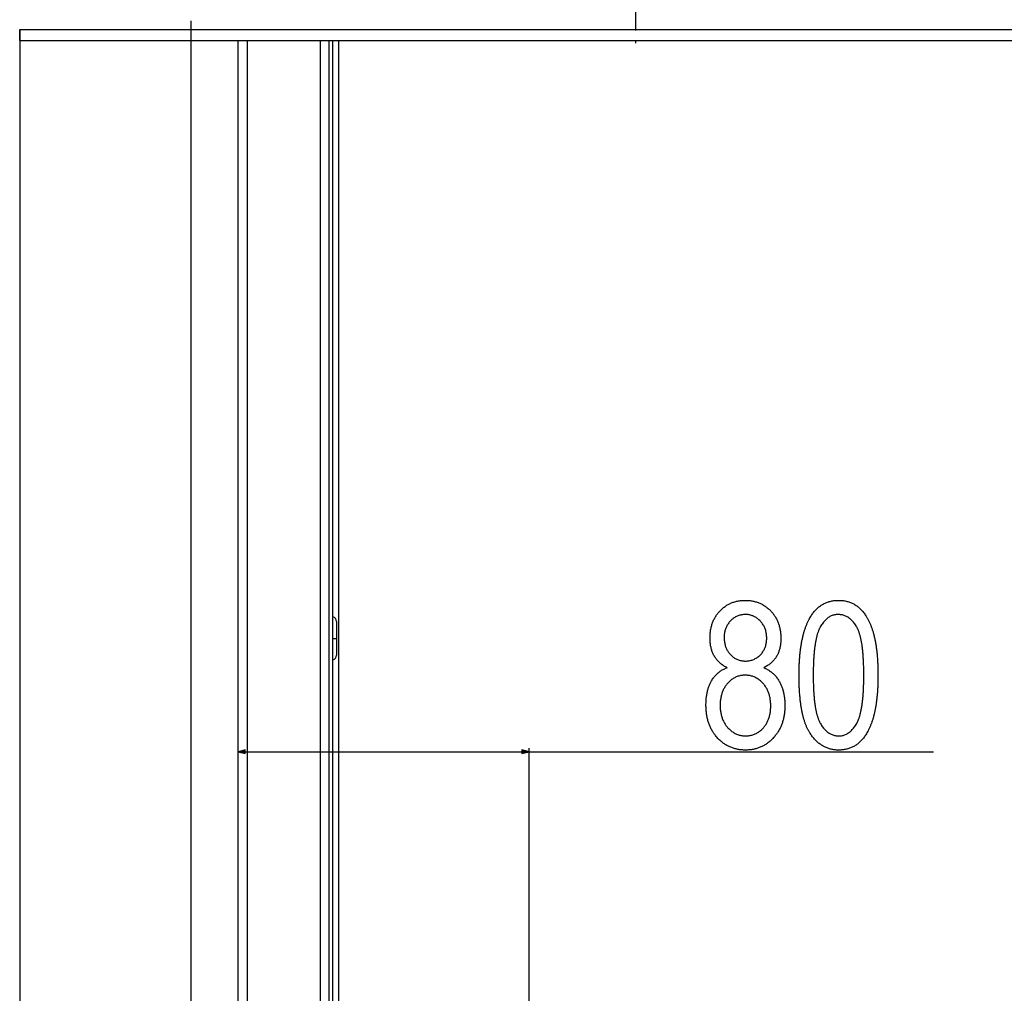
# Model space of a CAD drawing. Extents: x -1993 to 2814, y -3686 to -419.
# Drawn here: x -1628 to -1358, y -2451 to -2184 of the extents above; entities that cross this region are included whole.
import ezdxf

# ---------------------------------------------------------------- set-up
doc = ezdxf.new("R2010")
doc.units = 0
doc.header["$MEASUREMENT"] = 0
doc.linetypes.add('DASHDOT', pattern=[18.5, 12, -3, 0.5, -3])
doc.layers.get('0').update_dxf_attribs({"linetype": 'CONTINUOUS'})

msp = doc.modelspace()

# ---------------------------------------------------------------- linework, layer by layer
at = {"color": 7, "linetype": 'DASHDOT'}
for p, q in [((-1459.099731, -2082.049805), (-1459.099731, -2191.102295)), ((-1542.248047, -2353.416016), (-1541.067993, -2353.416016))]:
    msp.add_line(p, q, dxfattribs=at)
at = {"color": 7}
for p, q in [((-1581.149658, -2183.840332), (-1581.149658, -3398.953125)), ((-1628.149658, -2189.281494), (-1628.149658, -2186.281494)), ((-1628.149658, -2186.281494), (-408.14975, -2186.281494)), ((-1628.149658, -2186.281494), (-1628.149658, -2189.281494)), ((-1628.149658, -2189.281494), (-1628.149658, -3578.565918)), ((-1628.149658, -2189.281494), (-1581.149658, -2189.281494)), ((-1628.149658, -2189.281494), (-408.14975, -2189.281494)), ((-1568.149658, -2652.326172), (-1568.149658, -2189.28125)), ((-1565.649658, -2652.326172), (-1565.649658, -2189.28125)), ((-1545.649658, -2189.28125), (-1545.649658, -2653.826172)), ((-1543.149658, -2653.946045), (-1543.149658, -2189.28125)), ((-1542.149658, -2653.946045), (-1542.149658, -2189.28125)), ((-1540.649658, -2189.28125), (-1540.649658, -2653.946045)), ((-1581.149658, -2196.281494), (-1581.149658, -2199.281494)), ((-1541.166382, -2348.816162), (-1541.166382, -2357.452148)), ((-1541.166382, -2357.452148), (-1541.166382, -2358.016113)), ((-1566.217896, -2384.019043), (-1568.149658, -2384.536621)), ((-1566.217896, -2385.054443), (-1566.217896, -2384.019043)), ((-1488.316406, -2384.536621), (-1490.248291, -2384.019043)), ((-1490.248291, -2384.019043), (-1490.248291, -2385.054443)), ((-1488.316406, -2576.145996), (-1488.316406, -2383.536621)), ((-1568.149658, -2384.536621), (-1566.217896, -2385.054443)), ((-1566.217896, -2384.536621), (-1490.248291, -2384.536621)), ((-1490.248291, -2385.054443), (-1488.316406, -2384.536621)), ((-1488.316406, -2384.536621), (-1377.292358, -2384.536621))]:
    msp.add_line(p, q, dxfattribs=at)
for points in [[(-1433.89624, -2361.470703), (-1434.138916, -2361.353027), (-1434.375244, -2361.22998), (-1434.605225, -2361.101807), (-1434.828857, -2360.968506), (-1435.046265, -2360.829834), (-1435.257202, -2360.686035), (-1435.461914, -2360.537109), (-1435.660278, -2360.382813), (-1435.852295, -2360.223145), (-1436.038086, -2360.058594), (-1436.217407, -2359.888672), (-1436.390503, -2359.713379), (-1436.557251, -2359.533203), (-1436.717651, -2359.347656), (-1436.871704, -2359.156738), (-1437.019531, -2358.960693), (-1437.161011, -2358.759521), (-1437.296143, -2358.552979), (-1437.424927, -2358.341309), (-1437.535889, -2358.145264), (-1437.641479, -2357.94458), (-1437.741577, -2357.739502), (-1437.836304, -2357.529785), (-1437.925659, -2357.315674), (-1438.009521, -2357.097168), (-1438.088013, -2356.874023), (-1438.161133, -2356.64624), (-1438.22876, -2356.414063), (-1438.291016, -2356.177246), (-1438.3479, -2355.936279), (-1438.399292, -2355.69043), (-1438.445313, -2355.440186), (-1438.48584, -2355.185547), (-1438.521118, -2354.92627), (-1438.550781, -2354.662598), (-1438.575195, -2354.394287), (-1438.594116, -2354.121582), (-1438.607666, -2353.844238), (-1438.615845, -2353.5625), (-1438.61853, -2353.276367), (-1438.615845, -2352.993164), (-1438.607788, -2352.713135), (-1438.594238, -2352.436523), (-1438.575439, -2352.16333), (-1438.55127, -2351.893311), (-1438.521606, -2351.626709), (-1438.486572, -2351.363281), (-1438.446289, -2351.103271), (-1438.400513, -2350.846436), (-1438.349365, -2350.592773), (-1438.292847, -2350.342773), (-1438.230957, -2350.095703), (-1438.163574, -2349.852051), (-1438.090942, -2349.611816), (-1438.012939, -2349.374756), (-1437.929443, -2349.141113), (-1437.840698, -2348.910645), (-1437.74646, -2348.683594), (-1437.646851, -2348.459717), (-1437.54187, -2348.239258), (-1437.431519, -2348.021973), (-1437.315796, -2347.808105), (-1437.194702, -2347.597412), (-1437.068237, -2347.390137), (-1436.936279, -2347.186035), (-1436.799072, -2346.985352), (-1436.656372, -2346.787842), (-1436.508301, -2346.59375), (-1436.35498, -2346.402832), (-1436.196167, -2346.215332), (-1436.031982, -2346.031006), (-1435.862427, -2345.850098), (-1435.677124, -2345.662109), (-1435.488647, -2345.480225), (-1435.297119, -2345.304932), (-1435.102417, -2345.135986), (-1434.904541, -2344.973389), (-1434.703613, -2344.817383), (-1434.49939, -2344.66748), (-1434.292236, -2344.523926), (-1434.081787, -2344.386963), (-1433.868286, -2344.256348), (-1433.651611, -2344.131836), (-1433.431885, -2344.013916), (-1433.208984, -2343.902344), (-1432.98291, -2343.797119), (-1432.753662, -2343.698242), (-1432.521362, -2343.605957), (-1432.285889, -2343.519775), (-1432.047363, -2343.440186), (-1431.805542, -2343.366943), (-1431.560669, -2343.299805), (-1431.312744, -2343.239258), (-1431.061646, -2343.185059), (-1430.807373, -2343.137207), (-1430.549927, -2343.095947), (-1430.289429, -2343.060791), (-1430.025757, -2343.032227), (-1429.758911, -2343.009766), (-1429.489014, -2342.993896), (-1429.21582, -2342.984375), (-1428.939697, -2342.981201), (-1428.670044, -2342.984131), (-1428.403442, -2342.993164), (-1428.139771, -2343.008545), (-1427.879028, -2343.029785), (-1427.621338, -2343.057129), (-1427.366455, -2343.090576), (-1427.114624, -2343.130127), (-1426.865723, -2343.175781), (-1426.619751, -2343.227295), (-1426.376831, -2343.285156), (-1426.136719, -2343.348877), (-1425.899658, -2343.418945), (-1425.665527, -2343.494873), (-1425.434326, -2343.576904), (-1425.206177, -2343.665039), (-1424.980835, -2343.759277), (-1424.758545, -2343.859619), (-1424.539185, -2343.966064), (-1424.322754, -2344.078369), (-1424.109253, -2344.197021), (-1423.898804, -2344.321533), (-1423.691162, -2344.452393), (-1423.486572, -2344.589111), (-1423.284912, -2344.731934), (-1423.086304, -2344.880859), (-1422.890503, -2345.035889), (-1422.697754, -2345.197021), (-1422.507935, -2345.364258), (-1422.321045, -2345.537354), (-1422.137085, -2345.716797), (-1421.956177, -2345.9021), (-1421.790039, -2346.080811), (-1421.62915, -2346.262451), (-1421.473267, -2346.447266), (-1421.322632, -2346.635254), (-1421.177002, -2346.826172), (-1421.036499, -2347.020508), (-1420.901001, -2347.217773), (-1420.770752, -2347.418213), (-1420.645508, -2347.621582), (-1420.525513, -2347.828369), (-1420.410522, -2348.038086), (-1420.300659, -2348.250977), (-1420.195923, -2348.466797), (-1420.096313, -2348.686035), (-1420.001831, -2348.908203), (-1419.912354, -2349.133545), (-1419.828003, -2349.362061), (-1419.748901, -2349.59375), (-1419.674805, -2349.828369), (-1419.605835, -2350.066162), (-1419.54187, -2350.307129), (-1419.483154, -2350.551025), (-1419.429565, -2350.79834), (-1419.380981, -2351.048584), (-1419.337524, -2351.302002), (-1419.299194, -2351.55835), (-1419.265991, -2351.818115), (-1419.237915, -2352.080811), (-1419.214966, -2352.34668), (-1419.197021, -2352.615723), (-1419.184204, -2352.887695), (-1419.176636, -2353.162842), (-1419.174072, -2353.441162), (-1419.176636, -2353.715332), (-1419.18457, -2353.985352), (-1419.197632, -2354.251465), (-1419.216064, -2354.513184), (-1419.239746, -2354.77124), (-1419.268677, -2355.024902), (-1419.302856, -2355.274658), (-1419.342163, -2355.520508), (-1419.386841, -2355.762207), (-1419.436768, -2355.999756), (-1419.492065, -2356.233398), (-1419.55249, -2356.462891), (-1419.618164, -2356.688232), (-1419.689087, -2356.909668), (-1419.765259, -2357.126953), (-1419.846802, -2357.340088), (-1419.933472, -2357.549316), (-1420.025513, -2357.754639), (-1420.122681, -2357.955566), (-1420.22522, -2358.152832), (-1420.332886, -2358.345703), (-1420.45813, -2358.554443), (-1420.589966, -2358.758057), (-1420.728394, -2358.956787), (-1420.873413, -2359.150879), (-1421.024902, -2359.339844), (-1421.182983, -2359.523926), (-1421.347656, -2359.703125), (-1421.518799, -2359.877441), (-1421.696655, -2360.046875), (-1421.880981, -2360.211182), (-1422.071899, -2360.37085), (-1422.269287, -2360.525391), (-1422.473389, -2360.675293), (-1422.68396, -2360.820068), (-1422.901123, -2360.959961), (-1423.124878, -2361.094971), (-1423.355225, -2361.225098), (-1423.592041, -2361.350342), (-1423.835449, -2361.470703), (-1423.595581, -2361.576904), (-1423.360718, -2361.688477), (-1423.130615, -2361.805664), (-1422.905396, -2361.928467), (-1422.685059, -2362.056641), (-1422.469727, -2362.19043), (-1422.259155, -2362.32959), (-1422.053589, -2362.474365), (-1421.852783, -2362.624756), (-1421.656982, -2362.780518), (-1421.466064, -2362.941895), (-1421.280029, -2363.108643), (-1421.098755, -2363.281006), (-1420.922485, -2363.45874), (-1420.751099, -2363.64209), (-1420.584595, -2363.831055), (-1420.422974, -2364.025391), (-1420.266235, -2364.225342), (-1420.11438, -2364.430664), (-1419.967529, -2364.641602), (-1419.825439, -2364.858154), (-1419.688232, -2365.080078), (-1419.55603, -2365.307617), (-1419.44751, -2365.505371), (-1419.343018, -2365.706787), (-1419.242676, -2365.911621), (-1419.146362, -2366.119873), (-1419.054199, -2366.331543), (-1418.966187, -2366.546875), (-1418.882202, -2366.765625), (-1418.802368, -2366.987793), (-1418.726563, -2367.213379), (-1418.654907, -2367.442627), (-1418.58728, -2367.675293), (-1418.523804, -2367.911377), (-1418.464355, -2368.150879), (-1418.409058, -2368.394043), (-1418.35791, -2368.640381), (-1418.310791, -2368.890381), (-1418.267822, -2369.144043), (-1418.228882, -2369.400879), (-1418.194092, -2369.661377), (-1418.16333, -2369.925293), (-1418.136719, -2370.192627), (-1418.114136, -2370.463623), (-1418.095703, -2370.737793), (-1418.081421, -2371.015625), (-1418.071167, -2371.297119), (-1418.065063, -2371.581787), (-1418.062988, -2371.870117), (-1418.065063, -2372.15332), (-1418.071533, -2372.433838), (-1418.082275, -2372.711426), (-1418.09729, -2372.986328), (-1418.116699, -2373.258545), (-1418.140381, -2373.527832), (-1418.168213, -2373.794678), (-1418.200439, -2374.05835), (-1418.237061, -2374.31958), (-1418.277832, -2374.577881), (-1418.322998, -2374.833252), (-1418.372437, -2375.086182), (-1418.426147, -2375.336182), (-1418.484131, -2375.583252), (-1418.546509, -2375.827637), (-1418.613159, -2376.069336), (-1418.684082, -2376.30835), (-1418.759277, -2376.544434), (-1418.838745, -2376.777832), (-1418.922607, -2377.008301), (-1419.010742, -2377.236328), (-1419.103149, -2377.461182), (-1419.199829, -2377.683594), (-1419.300781, -2377.903076), (-1419.406128, -2378.119873), (-1419.515747, -2378.33374), (-1419.629639, -2378.544922), (-1419.747803, -2378.753418), (-1419.870361, -2378.958984), (-1419.99707, -2379.161865), (-1420.128174, -2379.362061), (-1420.263672, -2379.559326), (-1420.40332, -2379.753906), (-1420.547241, -2379.945801), (-1420.695557, -2380.134766), (-1420.848145, -2380.321045), (-1421.005005, -2380.504395), (-1421.16626, -2380.685059), (-1421.350098, -2380.882568), (-1421.536499, -2381.074219), (-1421.725586, -2381.259766), (-1421.917114, -2381.439697), (-1422.111328, -2381.613525), (-1422.308105, -2381.781494), (-1422.507568, -2381.943604), (-1422.709473, -2382.099854), (-1422.914063, -2382.250244), (-1423.121216, -2382.394531), (-1423.331055, -2382.533203), (-1423.543335, -2382.665771), (-1423.758301, -2382.79248), (-1423.97583, -2382.91333), (-1424.195923, -2383.02832), (-1424.418579, -2383.137207), (-1424.643921, -2383.240479), (-1424.871826, -2383.337646), (-1425.102295, -2383.429199), (-1425.335327, -2383.514648), (-1425.570923, -2383.594238), (-1425.809204, -2383.667969), (-1426.050049, -2383.735596), (-1426.293457, -2383.797607), (-1426.539429, -2383.853516), (-1426.788086, -2383.903564), (-1427.039307, -2383.947754), (-1427.293091, -2383.986084), (-1427.549438, -2384.018555), (-1427.808472, -2384.045166), (-1428.069946, -2384.065674), (-1428.334106, -2384.080566), (-1428.60083, -2384.089355), (-1428.870239, -2384.092285), (-1429.142578, -2384.089355), (-1429.412231, -2384.080566), (-1429.679199, -2384.065674), (-1429.943481, -2384.045166), (-1430.2052, -2384.018555), (-1430.464111, -2383.986084), (-1430.720337, -2383.947754), (-1430.973999, -2383.903564), (-1431.224854, -2383.853516), (-1431.473145, -2383.797607), (-1431.718628, -2383.735596), (-1431.961548, -2383.667969), (-1432.20166, -2383.594238), (-1432.439209, -2383.514648), (-1432.674072, -2383.429199), (-1432.906128, -2383.337646), (-1433.13562, -2383.240479), (-1433.362427, -2383.137207), (-1433.586548, -2383.02832), (-1433.807861, -2382.91333), (-1434.026611, -2382.79248), (-1434.242676, -2382.665771), (-1434.456055, -2382.533203), (-1434.666748, -2382.394531), (-1434.874756, -2382.250244), (-1435.0802, -2382.099854), (-1435.282837, -2381.943604), (-1435.482788, -2381.781494), (-1435.680054, -2381.613525), (-1435.874634, -2381.439697), (-1436.06665, -2381.259766), (-1436.255859, -2381.074219), (-1436.442383, -2380.882568), (-1436.626343, -2380.685059), (-1436.787476, -2380.504395), (-1436.944336, -2380.320557), (-1437.096924, -2380.133789), (-1437.245239, -2379.944092), (-1437.389282, -2379.751465), (-1437.528931, -2379.555908), (-1437.664307, -2379.357422), (-1437.79541, -2379.155762), (-1437.922241, -2378.951172), (-1438.044678, -2378.743652), (-1438.162964, -2378.533203), (-1438.276855, -2378.319824), (-1438.386353, -2378.103516), (-1438.491699, -2377.884277), (-1438.592773, -2377.661865), (-1438.689453, -2377.436523), (-1438.78186, -2377.208496), (-1438.869995, -2376.977295), (-1438.953735, -2376.743164), (-1439.033325, -2376.505859), (-1439.108521, -2376.265869), (-1439.179443, -2376.022949), (-1439.246094, -2375.776855), (-1439.30835, -2375.527832), (-1439.366333, -2375.275879), (-1439.420166, -2375.020996), (-1439.469604, -2374.763184), (-1439.514648, -2374.502441), (-1439.555542, -2374.238525), (-1439.592041, -2373.971924), (-1439.624268, -2373.702148), (-1439.652222, -2373.429443), (-1439.675903, -2373.153809), (-1439.69519, -2372.875244), (-1439.710205, -2372.59375), (-1439.720947, -2372.309082), (-1439.727417, -2372.021729), (-1439.729614, -2371.731201), (-1439.727661, -2371.443359), (-1439.72168, -2371.15918), (-1439.711792, -2370.878906), (-1439.697998, -2370.601807), (-1439.680176, -2370.328613), (-1439.658447, -2370.059082), (-1439.63269, -2369.792969), (-1439.603149, -2369.530518), (-1439.569458, -2369.271729), (-1439.531982, -2369.016602), (-1439.490479, -2368.765137), (-1439.444946, -2368.51709), (-1439.39563, -2368.272949), (-1439.342163, -2368.032227), (-1439.284912, -2367.795166), (-1439.223633, -2367.561523), (-1439.158447, -2367.331787), (-1439.089233, -2367.105713), (-1439.016113, -2366.883057), (-1438.939087, -2366.664063), (-1438.858032, -2366.44873), (-1438.773071, -2366.237061), (-1438.684082, -2366.029053), (-1438.591187, -2365.824463), (-1438.494385, -2365.623535), (-1438.393555, -2365.42627), (-1438.288818, -2365.23291), (-1438.180176, -2365.042725), (-1438.043213, -2364.816895), (-1437.901733, -2364.597412), (-1437.755737, -2364.384277), (-1437.605347, -2364.177734), (-1437.450439, -2363.977539), (-1437.291016, -2363.783691), (-1437.127197, -2363.596436), (-1436.958862, -2363.415283), (-1436.786011, -2363.240723), (-1436.608765, -2363.072754), (-1436.427002, -2362.910889), (-1436.240723, -2362.755615), (-1436.050049, -2362.606689), (-1435.854736, -2362.464355), (-1435.655151, -2362.328125), (-1435.450928, -2362.198486), (-1435.24231, -2362.075439), (-1435.029175, -2361.958496), (-1434.811523, -2361.848145), (-1434.589478, -2361.744141), (-1434.362915, -2361.646484), (-1434.131836, -2361.55542)], [(-1414.174072, -2363.554199), (-1414.17334, -2363.233398), (-1414.171265, -2362.915283), (-1414.167847, -2362.599609), (-1414.162964, -2362.286377), (-1414.156738, -2361.97583), (-1414.149048, -2361.66748), (-1414.140015, -2361.361816), (-1414.129639, -2361.058594), (-1414.11792, -2360.757813), (-1414.104736, -2360.459473), (-1414.09021, -2360.163574), (-1414.074219, -2359.870117), (-1414.056885, -2359.579346), (-1414.038208, -2359.291016), (-1414.018066, -2359.005127), (-1413.996582, -2358.72168), (-1413.973633, -2358.440674), (-1413.949463, -2358.162109), (-1413.923706, -2357.88623), (-1413.896729, -2357.612793), (-1413.868286, -2357.341797), (-1413.838501, -2357.073242), (-1413.807251, -2356.807129), (-1413.774658, -2356.543457), (-1413.740723, -2356.282471), (-1413.705322, -2356.023682), (-1413.668579, -2355.767578), (-1413.630493, -2355.513916), (-1413.590942, -2355.262695), (-1413.550049, -2355.01416), (-1413.507813, -2354.767822), (-1413.464111, -2354.52417), (-1413.419067, -2354.282715), (-1413.372559, -2354.043945), (-1413.324707, -2353.807617), (-1413.275513, -2353.573975), (-1413.224854, -2353.342529), (-1413.172974, -2353.11377), (-1413.119507, -2352.887207), (-1413.064819, -2352.66333), (-1413.008545, -2352.441895), (-1412.95105, -2352.223145), (-1412.89209, -2352.006592), (-1412.831787, -2351.79248), (-1412.770142, -2351.581055), (-1412.707031, -2351.37207), (-1412.642578, -2351.165527), (-1412.57666, -2350.961426), (-1412.509399, -2350.76001), (-1412.440796, -2350.560791), (-1412.370728, -2350.364258), (-1412.299316, -2350.169922), (-1412.226563, -2349.978516), (-1412.152344, -2349.789307), (-1412.076782, -2349.602539), (-1411.999878, -2349.418213), (-1411.921509, -2349.236572), (-1411.841797, -2349.057373), (-1411.76062, -2348.880371), (-1411.678101, -2348.706299), (-1411.594238, -2348.534424), (-1411.509033, -2348.36499), (-1411.422363, -2348.198242), (-1411.279541, -2347.934082), (-1411.133301, -2347.676758), (-1410.983521, -2347.426514), (-1410.830444, -2347.182861), (-1410.67395, -2346.946289), (-1410.514038, -2346.716309), (-1410.350586, -2346.493408), (-1410.183838, -2346.277344), (-1410.01355, -2346.068115), (-1409.839966, -2345.865723), (-1409.662842, -2345.670166), (-1409.482422, -2345.481689), (-1409.298462, -2345.299805), (-1409.111084, -2345.125), (-1408.92041, -2344.956787), (-1408.726196, -2344.795654), (-1408.528564, -2344.641357), (-1408.327515, -2344.493652), (-1408.123047, -2344.353027), (-1407.915161, -2344.219238), (-1407.703857, -2344.092529), (-1407.489136, -2343.972412), (-1407.270996, -2343.859131), (-1407.049316, -2343.75293), (-1406.824341, -2343.65332), (-1406.595947, -2343.560791), (-1406.364014, -2343.475098), (-1406.128784, -2343.39624), (-1405.890015, -2343.324219), (-1405.647949, -2343.259033), (-1405.402344, -2343.200684), (-1405.153442, -2343.14917), (-1404.901001, -2343.104492), (-1404.645142, -2343.066895), (-1404.385864, -2343.036133), (-1404.123291, -2343.011963), (-1403.857178, -2342.994873), (-1403.587646, -2342.984619), (-1403.314697, -2342.981201), (-1403.044556, -2342.984619), (-1402.777588, -2342.994873), (-1402.514038, -2343.012207), (-1402.253784, -2343.036377), (-1401.996826, -2343.067383), (-1401.743164, -2343.105469), (-1401.492798, -2343.150146), (-1401.245728, -2343.201904), (-1401.001953, -2343.260742), (-1400.761597, -2343.326172), (-1400.524414, -2343.398682), (-1400.290527, -2343.478027), (-1400.059937, -2343.564453), (-1399.832764, -2343.657471), (-1399.608765, -2343.757568), (-1399.388184, -2343.864502), (-1399.170776, -2343.978516), (-1398.956787, -2344.099121), (-1398.746094, -2344.227051), (-1398.538574, -2344.361572), (-1398.334473, -2344.50293), (-1398.133667, -2344.651367), (-1397.936157, -2344.806641), (-1397.741943, -2344.968994), (-1397.551025, -2345.137939), (-1397.363403, -2345.313965), (-1397.179077, -2345.496826), (-1396.998047, -2345.686768), (-1396.820313, -2345.883301), (-1396.645874, -2346.086914), (-1396.474854, -2346.297607), (-1396.307007, -2346.514893), (-1396.142456, -2346.739258), (-1395.981323, -2346.970459), (-1395.823364, -2347.208496), (-1395.725098, -2347.362549), (-1395.628418, -2347.519287), (-1395.533081, -2347.678711), (-1395.439331, -2347.84082), (-1395.346924, -2348.005859), (-1395.256104, -2348.17334), (-1395.166748, -2348.34375), (-1395.078735, -2348.516846), (-1394.99231, -2348.692627), (-1394.907471, -2348.871094), (-1394.823975, -2349.05249), (-1394.741943, -2349.236328), (-1394.661377, -2349.423096), (-1394.582397, -2349.612549), (-1394.504883, -2349.804688), (-1394.428711, -2349.999512), (-1394.354126, -2350.197266), (-1394.281006, -2350.397461), (-1394.209351, -2350.600586), (-1394.13916, -2350.806396), (-1394.070435, -2351.014893), (-1394.003296, -2351.226074), (-1393.9375, -2351.440186), (-1393.873291, -2351.656738), (-1393.810425, -2351.876221), (-1393.749146, -2352.098389), (-1393.689331, -2352.323242), (-1393.630981, -2352.550781), (-1393.574097, -2352.78125), (-1393.518677, -2353.01416), (-1393.464722, -2353.25), (-1393.412354, -2353.488525), (-1393.361328, -2353.729736), (-1393.31189, -2353.973633), (-1393.263794, -2354.220459), (-1393.217285, -2354.469727), (-1393.172241, -2354.721924), (-1393.128662, -2354.976807), (-1393.086548, -2355.234375), (-1393.045898, -2355.494629), (-1393.006714, -2355.757813), (-1392.969116, -2356.023438), (-1392.932861, -2356.291992), (-1392.898193, -2356.563232), (-1392.86499, -2356.837158), (-1392.83313, -2357.114014), (-1392.802856, -2357.393311), (-1392.774048, -2357.675537), (-1392.746704, -2357.960449), (-1392.720947, -2358.248047), (-1392.696533, -2358.53833), (-1392.673584, -2358.831299), (-1392.652222, -2359.126953), (-1392.632202, -2359.425537), (-1392.61377, -2359.726807), (-1392.596802, -2360.030762), (-1392.581299, -2360.337402), (-1392.567261, -2360.646729), (-1392.554688, -2360.958984), (-1392.543579, -2361.273682), (-1392.534058, -2361.591309), (-1392.525879, -2361.911621), (-1392.519287, -2362.234619), (-1392.514038, -2362.560547), (-1392.510376, -2362.888916), (-1392.508179, -2363.220215), (-1392.507446, -2363.554199), (-1392.508057, -2363.872803), (-1392.510132, -2364.188965), (-1392.513672, -2364.50293), (-1392.518433, -2364.814209), (-1392.524658, -2365.123291), (-1392.532227, -2365.429688), (-1392.541138, -2365.733887), (-1392.551514, -2366.0354), (-1392.563232, -2366.334473), (-1392.576294, -2366.631348), (-1392.59082, -2366.925537), (-1392.606567, -2367.217529), (-1392.623901, -2367.506836), (-1392.642456, -2367.793945), (-1392.662476, -2368.078369), (-1392.683838, -2368.360352), (-1392.706543, -2368.640137), (-1392.730591, -2368.917236), (-1392.756104, -2369.191895), (-1392.782959, -2369.464355), (-1392.811279, -2369.734131), (-1392.84082, -2370.001465), (-1392.871826, -2370.266602), (-1392.904297, -2370.529053), (-1392.937988, -2370.789063), (-1392.973145, -2371.046875), (-1393.009644, -2371.302002), (-1393.047485, -2371.554688), (-1393.086792, -2371.805176), (-1393.127441, -2372.052979), (-1393.169434, -2372.29834), (-1393.212891, -2372.541504), (-1393.25769, -2372.781982), (-1393.303833, -2373.02002), (-1393.351318, -2373.255615), (-1393.400269, -2373.48877), (-1393.450562, -2373.719727), (-1393.502197, -2373.947998), (-1393.555298, -2374.173828), (-1393.609741, -2374.397217), (-1393.665527, -2374.618408), (-1393.722656, -2374.836914), (-1393.78125, -2375.052979), (-1393.841187, -2375.266602), (-1393.902466, -2375.477783), (-1393.96521, -2375.686768), (-1394.029297, -2375.893066), (-1394.094727, -2376.096924), (-1394.161499, -2376.29834), (-1394.229736, -2376.497314), (-1394.299316, -2376.693848), (-1394.370239, -2376.888184), (-1394.442627, -2377.079834), (-1394.516357, -2377.269043), (-1394.591431, -2377.455811), (-1394.667969, -2377.640137), (-1394.745728, -2377.822021), (-1394.824951, -2378.001465), (-1394.90564, -2378.178467), (-1394.987549, -2378.353027), (-1395.070923, -2378.525391), (-1395.15564, -2378.695068), (-1395.241821, -2378.862305), (-1395.383789, -2379.126953), (-1395.529175, -2379.384766), (-1395.678223, -2379.635986), (-1395.830688, -2379.880127), (-1395.986572, -2380.117188), (-1396.145996, -2380.347656), (-1396.30896, -2380.571289), (-1396.475342, -2380.787842), (-1396.645264, -2380.997559), (-1396.818726, -2381.200439), (-1396.995605, -2381.396484), (-1397.175903, -2381.585449), (-1397.359863, -2381.767822), (-1397.547241, -2381.943115), (-1397.738037, -2382.111572), (-1397.932495, -2382.273193), (-1398.130249, -2382.427979), (-1398.331665, -2382.575928), (-1398.536499, -2382.716797), (-1398.744873, -2382.851074), (-1398.956665, -2382.978271), (-1399.171997, -2383.098633), (-1399.390747, -2383.211914), (-1399.613037, -2383.318604), (-1399.838867, -2383.418213), (-1400.068237, -2383.51123), (-1400.300903, -2383.597168), (-1400.537231, -2383.67627), (-1400.776978, -2383.748535), (-1401.020264, -2383.813721), (-1401.266968, -2383.87207), (-1401.517212, -2383.923828), (-1401.770996, -2383.968506), (-1402.028198, -2384.006348), (-1402.28894, -2384.037109), (-1402.553223, -2384.061279), (-1402.820923, -2384.078613), (-1403.092041, -2384.088867), (-1403.366821, -2384.092285), (-1403.622681, -2384.088867), (-1403.875977, -2384.078857), (-1404.126831, -2384.062012), (-1404.375122, -2384.03833), (-1404.62085, -2384.008057), (-1404.864014, -2383.970947), (-1405.104736, -2383.927246), (-1405.342896, -2383.876465), (-1405.578491, -2383.819336), (-1405.811646, -2383.755371), (-1406.042114, -2383.68457), (-1406.270142, -2383.606934), (-1406.495728, -2383.522705), (-1406.718628, -2383.431641), (-1406.939087, -2383.333984), (-1407.156982, -2383.229492), (-1407.372437, -2383.118164), (-1407.585327, -2383.000244), (-1407.795654, -2382.875732), (-1408.003418, -2382.744141), (-1408.208618, -2382.605957), (-1408.411377, -2382.461182), (-1408.611572, -2382.30957), (-1408.809326, -2382.151123), (-1409.004395, -2381.98584), (-1409.197021, -2381.813965), (-1409.387207, -2381.635498), (-1409.574707, -2381.450195), (-1409.759766, -2381.258057), (-1409.942261, -2381.059082), (-1410.122192, -2380.853516), (-1410.299683, -2380.641113), (-1410.474609, -2380.422119), (-1410.646973, -2380.196289), (-1410.816772, -2379.963867), (-1410.984131, -2379.724609), (-1411.148926, -2379.478516), (-1411.241211, -2379.334961), (-1411.332153, -2379.188232), (-1411.421753, -2379.03833), (-1411.509766, -2378.885254), (-1411.596436, -2378.729004), (-1411.681641, -2378.569824), (-1411.765381, -2378.407227), (-1411.847778, -2378.241455), (-1411.928589, -2378.07251), (-1412.008057, -2377.900391), (-1412.086182, -2377.725098), (-1412.16272, -2377.546875), (-1412.237915, -2377.365234), (-1412.311646, -2377.18042), (-1412.384033, -2376.992432), (-1412.454956, -2376.80127), (-1412.524292, -2376.607178), (-1412.592407, -2376.409668), (-1412.658936, -2376.208984), (-1412.724121, -2376.005371), (-1412.787842, -2375.79834), (-1412.850098, -2375.588135), (-1412.911011, -2375.375), (-1412.970459, -2375.158447), (-1413.028442, -2374.938965), (-1413.084961, -2374.716064), (-1413.140137, -2374.48999), (-1413.193848, -2374.260986), (-1413.246094, -2374.028564), (-1413.296875, -2373.793213), (-1413.346313, -2373.554443), (-1413.394287, -2373.312744), (-1413.440796, -2373.067627), (-1413.485962, -2372.81958), (-1413.529663, -2372.568115), (-1413.571899, -2372.313721), (-1413.612671, -2372.055908), (-1413.6521, -2371.795166), (-1413.690063, -2371.53125), (-1413.726563, -2371.263916), (-1413.761597, -2370.993652), (-1413.795288, -2370.720215), (-1413.827515, -2370.443359), (-1413.858276, -2370.163574), (-1413.887695, -2369.880371), (-1413.915527, -2369.594238), (-1413.942017, -2369.304932), (-1413.967163, -2369.012451), (-1413.990723, -2368.716797), (-1414.012939, -2368.417725), (-1414.033691, -2368.115723), (-1414.052979, -2367.810547), (-1414.070923, -2367.502197), (-1414.087402, -2367.19043), (-1414.102417, -2366.875732), (-1414.116089, -2366.557861), (-1414.128174, -2366.236816), (-1414.138916, -2365.912598), (-1414.148315, -2365.585205), (-1414.156128, -2365.254639), (-1414.162598, -2364.920898), (-1414.167603, -2364.583984), (-1414.171143, -2364.243652), (-1414.17334, -2363.900391)], [(-1434.729614, -2353.093994), (-1434.725708, -2353.376465), (-1434.714233, -2353.65332), (-1434.694946, -2353.924805), (-1434.667969, -2354.190918), (-1434.633423, -2354.451172), (-1434.591064, -2354.706055), (-1434.541016, -2354.955566), (-1434.483276, -2355.199463), (-1434.417847, -2355.437744), (-1434.344727, -2355.670654), (-1434.263916, -2355.897949), (-1434.175415, -2356.119873), (-1434.079224, -2356.336182), (-1433.975342, -2356.546875), (-1433.86377, -2356.752197), (-1433.744507, -2356.952148), (-1433.617432, -2357.14624), (-1433.482788, -2357.334961), (-1433.340454, -2357.518311), (-1433.190308, -2357.696045), (-1433.032593, -2357.868408), (-1432.851807, -2358.050781), (-1432.666748, -2358.223145), (-1432.477539, -2358.385986), (-1432.283936, -2358.538818), (-1432.086182, -2358.681641), (-1431.884155, -2358.814697), (-1431.677856, -2358.937988), (-1431.467285, -2359.05127), (-1431.252441, -2359.154785), (-1431.033325, -2359.248535), (-1430.810059, -2359.332275), (-1430.582397, -2359.40625), (-1430.350586, -2359.470459), (-1430.114502, -2359.524658), (-1429.874146, -2359.568848), (-1429.629517, -2359.603516), (-1429.380737, -2359.628174), (-1429.127563, -2359.642822), (-1428.870239, -2359.647949), (-1428.604248, -2359.642334), (-1428.342773, -2359.626221), (-1428.085693, -2359.599121), (-1427.833008, -2359.561523), (-1427.584839, -2359.512939), (-1427.341064, -2359.453613), (-1427.101563, -2359.383301), (-1426.866577, -2359.302246), (-1426.636108, -2359.210449), (-1426.409912, -2359.10791), (-1426.188232, -2358.994629), (-1425.970947, -2358.870361), (-1425.758057, -2358.735352), (-1425.549561, -2358.5896), (-1425.345581, -2358.433105), (-1425.145996, -2358.265869), (-1424.950806, -2358.087646), (-1424.76001, -2357.898682), (-1424.594482, -2357.721191), (-1424.4375, -2357.538574), (-1424.289063, -2357.35083), (-1424.149048, -2357.157959), (-1424.017578, -2356.959961), (-1423.894531, -2356.756592), (-1423.779907, -2356.54834), (-1423.673828, -2356.334717), (-1423.576294, -2356.116211), (-1423.487183, -2355.892334), (-1423.406616, -2355.663574), (-1423.334473, -2355.429443), (-1423.270874, -2355.190186), (-1423.215698, -2354.945801), (-1423.169067, -2354.696289), (-1423.130859, -2354.44165), (-1423.101196, -2354.181885), (-1423.079956, -2353.916992), (-1423.067261, -2353.646973), (-1423.062988, -2353.371826), (-1423.067261, -2353.087891), (-1423.080322, -2352.809326), (-1423.102173, -2352.535889), (-1423.132568, -2352.267822), (-1423.171753, -2352.004883), (-1423.219604, -2351.74707), (-1423.276123, -2351.494629), (-1423.341431, -2351.247559), (-1423.415405, -2351.005371), (-1423.498047, -2350.768799), (-1423.589478, -2350.537109), (-1423.689453, -2350.310791), (-1423.79834, -2350.089844), (-1423.915771, -2349.874023), (-1424.041992, -2349.66333), (-1424.17688, -2349.458008), (-1424.320435, -2349.257813), (-1424.472656, -2349.062744), (-1424.633667, -2348.873047), (-1424.803345, -2348.688721), (-1424.988403, -2348.502197), (-1425.17688, -2348.325928), (-1425.368896, -2348.159668), (-1425.564453, -2348.003418), (-1425.76355, -2347.857422), (-1425.966309, -2347.721436), (-1426.172485, -2347.595459), (-1426.382202, -2347.479492), (-1426.595459, -2347.373779), (-1426.812134, -2347.278076), (-1427.032471, -2347.192383), (-1427.256348, -2347.116943), (-1427.483765, -2347.051514), (-1427.714722, -2346.996094), (-1427.949097, -2346.950684), (-1428.187134, -2346.915527), (-1428.428711, -2346.890137), (-1428.673706, -2346.875), (-1428.922363, -2346.870117), (-1429.185425, -2346.875488), (-1429.444458, -2346.89209), (-1429.699219, -2346.919434), (-1429.949829, -2346.958008), (-1430.196289, -2347.007324), (-1430.438477, -2347.067871), (-1430.676636, -2347.13916), (-1430.910522, -2347.22168), (-1431.140259, -2347.314941), (-1431.365723, -2347.419189), (-1431.587158, -2347.534668), (-1431.804321, -2347.660889), (-1432.017334, -2347.79834), (-1432.226074, -2347.946533), (-1432.430786, -2348.105957), (-1432.631226, -2348.276123), (-1432.827515, -2348.457275), (-1433.019531, -2348.649658), (-1433.186279, -2348.829834), (-1433.344482, -2349.014404), (-1433.494141, -2349.203369), (-1433.635132, -2349.396729), (-1433.7677, -2349.594727), (-1433.891724, -2349.796875), (-1434.00708, -2350.003662), (-1434.114014, -2350.214844), (-1434.21228, -2350.43042), (-1434.302124, -2350.650391), (-1434.383301, -2350.875), (-1434.455933, -2351.10376), (-1434.520142, -2351.336914), (-1434.575684, -2351.574707), (-1434.622681, -2351.816895), (-1434.661133, -2352.063477), (-1434.691162, -2352.314453), (-1434.712524, -2352.569824), (-1434.725342, -2352.82959)], [(-1410.285156, -2363.536621), (-1410.284546, -2363.901611), (-1410.282471, -2364.261963), (-1410.279053, -2364.61792), (-1410.274292, -2364.969482), (-1410.268188, -2365.316406), (-1410.260742, -2365.658936), (-1410.251953, -2365.99707), (-1410.241699, -2366.330566), (-1410.230225, -2366.659668), (-1410.217285, -2366.984131), (-1410.203003, -2367.304199), (-1410.1875, -2367.619873), (-1410.170532, -2367.930908), (-1410.1521, -2368.237549), (-1410.132446, -2368.539795), (-1410.11145, -2368.837402), (-1410.088989, -2369.130615), (-1410.065308, -2369.419189), (-1410.040161, -2369.703369), (-1410.013672, -2369.983154), (-1409.98584, -2370.258545), (-1409.956665, -2370.529297), (-1409.926147, -2370.79541), (-1409.894287, -2371.057373), (-1409.860962, -2371.314697), (-1409.826416, -2371.567383), (-1409.790405, -2371.815918), (-1409.753052, -2372.05957), (-1409.714355, -2372.299072), (-1409.674316, -2372.533936), (-1409.632935, -2372.764404), (-1409.59021, -2372.990234), (-1409.546021, -2373.21167), (-1409.50061, -2373.428711), (-1409.453735, -2373.641113), (-1409.405518, -2373.849121), (-1409.355957, -2374.052734), (-1409.305054, -2374.251709), (-1409.252808, -2374.446289), (-1409.199219, -2374.636475), (-1409.144287, -2374.822021), (-1409.087891, -2375.003174), (-1409.030151, -2375.179688), (-1408.971191, -2375.351807), (-1408.910767, -2375.519531), (-1408.848999, -2375.682617), (-1408.785889, -2375.841309), (-1408.721436, -2375.995605), (-1408.655518, -2376.145264), (-1408.588379, -2376.290527), (-1408.519775, -2376.431152), (-1408.449951, -2376.567627), (-1408.378662, -2376.699219), (-1408.30603, -2376.82666), (-1408.145874, -2377.091309), (-1407.982178, -2377.345215), (-1407.814941, -2377.588379), (-1407.644165, -2377.820801), (-1407.469849, -2378.042236), (-1407.291992, -2378.25293), (-1407.110596, -2378.452881), (-1406.925537, -2378.64209), (-1406.736938, -2378.820313), (-1406.544922, -2378.987793), (-1406.349243, -2379.144531), (-1406.150024, -2379.290283), (-1405.947266, -2379.425293), (-1405.740845, -2379.549561), (-1405.531006, -2379.663086), (-1405.317505, -2379.765625), (-1405.100586, -2379.857666), (-1404.880005, -2379.938721), (-1404.655884, -2380.008789), (-1404.428223, -2380.068359), (-1404.197021, -2380.116943), (-1403.962158, -2380.154785), (-1403.723877, -2380.181641), (-1403.481934, -2380.197998), (-1403.236572, -2380.203369), (-1402.995117, -2380.19751), (-1402.75708, -2380.179688), (-1402.522339, -2380.149902), (-1402.290894, -2380.108398), (-1402.062744, -2380.055176), (-1401.837891, -2379.989746), (-1401.616455, -2379.912842), (-1401.398193, -2379.82373), (-1401.18335, -2379.723145), (-1400.971802, -2379.610352), (-1400.76355, -2379.48584), (-1400.558594, -2379.349365), (-1400.357056, -2379.201172), (-1400.158691, -2379.041016), (-1399.963745, -2378.869141), (-1399.772095, -2378.685303), (-1399.58374, -2378.489502), (-1399.398682, -2378.281982), (-1399.216919, -2378.0625), (-1399.038574, -2377.831299), (-1398.863403, -2377.588135), (-1398.69165, -2377.333252), (-1398.523193, -2377.066406), (-1398.358032, -2376.787598), (-1398.286133, -2376.658936), (-1398.215454, -2376.525635), (-1398.146118, -2376.388184), (-1398.078247, -2376.246338), (-1398.011597, -2376.100098), (-1397.946289, -2375.949219), (-1397.882446, -2375.794189), (-1397.819824, -2375.634521), (-1397.758667, -2375.470703), (-1397.69873, -2375.302246), (-1397.640259, -2375.129639), (-1397.583008, -2374.952393), (-1397.527222, -2374.770996), (-1397.472656, -2374.584961), (-1397.419556, -2374.394531), (-1397.367798, -2374.199951), (-1397.317261, -2374.000732), (-1397.268188, -2373.797119), (-1397.220459, -2373.589111), (-1397.17395, -2373.376709), (-1397.128906, -2373.160156), (-1397.085205, -2372.938965), (-1397.042847, -2372.713379), (-1397.001709, -2372.483398), (-1396.962036, -2372.249023), (-1396.923706, -2372.010254), (-1396.886719, -2371.76709), (-1396.851074, -2371.519287), (-1396.816772, -2371.267334), (-1396.783813, -2371.010986), (-1396.752197, -2370.750244), (-1396.721924, -2370.485107), (-1396.692993, -2370.215332), (-1396.665405, -2369.941406), (-1396.63916, -2369.663086), (-1396.614258, -2369.380127), (-1396.590698, -2369.093018), (-1396.568481, -2368.80127), (-1396.547607, -2368.505371), (-1396.528076, -2368.204834), (-1396.51001, -2367.900146), (-1396.493164, -2367.59082), (-1396.477661, -2367.277344), (-1396.463501, -2366.959229), (-1396.450806, -2366.636719), (-1396.439331, -2366.310059), (-1396.429199, -2365.97876), (-1396.420532, -2365.643066), (-1396.413086, -2365.302979), (-1396.406982, -2364.958496), (-1396.402344, -2364.609619), (-1396.398926, -2364.256348), (-1396.396973, -2363.898682), (-1396.39624, -2363.536621), (-1396.396973, -2363.17041), (-1396.398926, -2362.808838), (-1396.402344, -2362.45166), (-1396.407104, -2362.099121), (-1396.413208, -2361.750977), (-1396.420654, -2361.407471), (-1396.429565, -2361.068359), (-1396.439697, -2360.733887), (-1396.451294, -2360.403809), (-1396.464111, -2360.078125), (-1396.478394, -2359.757324), (-1396.494019, -2359.440674), (-1396.510986, -2359.128906), (-1396.529297, -2358.821289), (-1396.54895, -2358.518555), (-1396.570068, -2358.219971), (-1396.592407, -2357.92627), (-1396.616211, -2357.636719), (-1396.641235, -2357.352051), (-1396.667725, -2357.071777), (-1396.695557, -2356.795898), (-1396.724731, -2356.524658), (-1396.755371, -2356.257813), (-1396.787231, -2355.995605), (-1396.820435, -2355.737793), (-1396.855103, -2355.484619), (-1396.891113, -2355.23584), (-1396.928345, -2354.991699), (-1396.967041, -2354.752197), (-1397.00708, -2354.51709), (-1397.048584, -2354.286377), (-1397.091309, -2354.060303), (-1397.135376, -2353.838623), (-1397.180908, -2353.621582), (-1397.227661, -2353.40918), (-1397.275879, -2353.201172), (-1397.325439, -2352.997559), (-1397.376343, -2352.798584), (-1397.428589, -2352.604004), (-1397.4823, -2352.414063), (-1397.537231, -2352.22876), (-1397.593506, -2352.047852), (-1397.651245, -2351.871582), (-1397.710327, -2351.699707), (-1397.770752, -2351.532227), (-1397.83252, -2351.369385), (-1397.89563, -2351.211182), (-1397.960083, -2351.057373), (-1398.025879, -2350.907959), (-1398.09314, -2350.763184), (-1398.161621, -2350.623047), (-1398.231567, -2350.487305), (-1398.302856, -2350.356201), (-1398.375488, -2350.229492), (-1398.535645, -2349.966064), (-1398.699585, -2349.713379), (-1398.867188, -2349.47168), (-1399.038574, -2349.240479), (-1399.213623, -2349.02002), (-1399.392456, -2348.810547), (-1399.574951, -2348.611572), (-1399.76123, -2348.42334), (-1399.951172, -2348.246094), (-1400.144897, -2348.079346), (-1400.342285, -2347.923584), (-1400.543457, -2347.77832), (-1400.748291, -2347.644043), (-1400.956909, -2347.520508), (-1401.169189, -2347.407471), (-1401.385254, -2347.30542), (-1401.60498, -2347.214111), (-1401.828491, -2347.133301), (-1402.055664, -2347.063477), (-1402.286621, -2347.004395), (-1402.52124, -2346.956055), (-1402.759521, -2346.918457), (-1403.001709, -2346.891602), (-1403.247437, -2346.875488), (-1403.496948, -2346.870117), (-1403.736206, -2346.875977), (-1403.972168, -2346.893799), (-1404.204956, -2346.92334), (-1404.434326, -2346.964844), (-1404.660522, -2347.018311), (-1404.883423, -2347.083496), (-1405.103027, -2347.160645), (-1405.319458, -2347.249512), (-1405.532471, -2347.350342), (-1405.74231, -2347.463135), (-1405.948853, -2347.587646), (-1406.1521, -2347.724121), (-1406.352173, -2347.872314), (-1406.54895, -2348.032471), (-1406.74231, -2348.204346), (-1406.932495, -2348.388184), (-1407.119507, -2348.583984), (-1407.303101, -2348.791504), (-1407.483521, -2349.010742), (-1407.660645, -2349.242188), (-1407.834473, -2349.485352), (-1408.005005, -2349.740234), (-1408.172363, -2350.00708), (-1408.336426, -2350.285889), (-1408.407959, -2350.414551), (-1408.478027, -2350.547607), (-1408.546875, -2350.685303), (-1408.61438, -2350.827148), (-1408.680542, -2350.973389), (-1408.745361, -2351.124268), (-1408.808838, -2351.279297), (-1408.871094, -2351.438965), (-1408.931885, -2351.602783), (-1408.991333, -2351.770996), (-1409.049438, -2351.943848), (-1409.106323, -2352.121094), (-1409.161743, -2352.30249), (-1409.215942, -2352.488525), (-1409.268677, -2352.678711), (-1409.32019, -2352.873535), (-1409.370239, -2353.072754), (-1409.419067, -2353.276367), (-1409.466553, -2353.484375), (-1409.512573, -2353.696533), (-1409.557373, -2353.91333), (-1409.60083, -2354.134521), (-1409.642944, -2354.360107), (-1409.683716, -2354.590088), (-1409.723145, -2354.824463), (-1409.76123, -2355.063232), (-1409.797974, -2355.306396), (-1409.833374, -2355.553955), (-1409.867554, -2355.806152), (-1409.900269, -2356.0625), (-1409.931641, -2356.323242), (-1409.96167, -2356.588379), (-1409.990479, -2356.85791), (-1410.017822, -2357.13208), (-1410.043945, -2357.4104), (-1410.068604, -2357.693359), (-1410.092041, -2357.980469), (-1410.114136, -2358.271973), (-1410.134766, -2358.568115), (-1410.154175, -2358.868408), (-1410.172241, -2359.17334), (-1410.188965, -2359.482666), (-1410.204346, -2359.796143), (-1410.218384, -2360.114258), (-1410.231079, -2360.436523), (-1410.242432, -2360.763428), (-1410.252441, -2361.094727), (-1410.261108, -2361.43042), (-1410.268433, -2361.770508), (-1410.274536, -2362.114746), (-1410.279175, -2362.463867), (-1410.282471, -2362.816895), (-1410.284546, -2363.174561)], [(-1435.840698, -2371.783203), (-1435.837646, -2372.072754), (-1435.828613, -2372.358154), (-1435.813354, -2372.638916), (-1435.792114, -2372.915527), (-1435.764771, -2373.1875), (-1435.731445, -2373.455078), (-1435.691895, -2373.718506), (-1435.646362, -2373.977539), (-1435.594727, -2374.232178), (-1435.536987, -2374.482422), (-1435.473267, -2374.728027), (-1435.403442, -2374.969482), (-1435.327515, -2375.206543), (-1435.245483, -2375.439209), (-1435.157471, -2375.667725), (-1435.063232, -2375.891602), (-1434.963013, -2376.111084), (-1434.856812, -2376.326172), (-1434.744385, -2376.537109), (-1434.625977, -2376.743408), (-1434.501465, -2376.945557), (-1434.37085, -2377.143066), (-1434.234131, -2377.336426), (-1434.091431, -2377.525391), (-1433.942627, -2377.709961), (-1433.78772, -2377.890137), (-1433.599487, -2378.095459), (-1433.407837, -2378.291504), (-1433.212769, -2378.478027), (-1433.014404, -2378.654785), (-1432.812622, -2378.822021), (-1432.607544, -2378.979736), (-1432.39917, -2379.12793), (-1432.187378, -2379.266602), (-1431.97229, -2379.395508), (-1431.753784, -2379.515137), (-1431.53186, -2379.625), (-1431.306763, -2379.725342), (-1431.078125, -2379.816162), (-1430.846191, -2379.897461), (-1430.610962, -2379.969238), (-1430.372314, -2380.03125), (-1430.130371, -2380.083984), (-1429.88501, -2380.126953), (-1429.636353, -2380.1604), (-1429.384399, -2380.184326), (-1429.128906, -2380.198486), (-1428.870239, -2380.203369), (-1428.609253, -2380.19873), (-1428.351929, -2380.184814), (-1428.098145, -2380.161621), (-1427.848022, -2380.12915), (-1427.601563, -2380.087402), (-1427.358765, -2380.036377), (-1427.119507, -2379.976074), (-1426.883911, -2379.906738), (-1426.651855, -2379.827881), (-1426.423462, -2379.739746), (-1426.19873, -2379.642334), (-1425.977661, -2379.535645), (-1425.760132, -2379.419922), (-1425.546265, -2379.294678), (-1425.33606, -2379.160156), (-1425.129395, -2379.016602), (-1424.926392, -2378.863525), (-1424.727051, -2378.701172), (-1424.53125, -2378.529785), (-1424.339111, -2378.348877), (-1424.150635, -2378.158691), (-1423.965698, -2377.959473), (-1423.813843, -2377.784668), (-1423.667847, -2377.605225), (-1423.527832, -2377.421387), (-1423.393677, -2377.233154), (-1423.265625, -2377.040283), (-1423.143433, -2376.843262), (-1423.027344, -2376.641357), (-1422.917114, -2376.435059), (-1422.812744, -2376.224365), (-1422.714478, -2376.009277), (-1422.62207, -2375.789551), (-1422.535767, -2375.56543), (-1422.455322, -2375.336914), (-1422.380859, -2375.10376), (-1422.312256, -2374.866211), (-1422.249756, -2374.624023), (-1422.193115, -2374.377441), (-1422.142456, -2374.126465), (-1422.097778, -2373.871094), (-1422.059082, -2373.61084), (-1422.026245, -2373.346436), (-1421.999512, -2373.077637), (-1421.978638, -2372.804199), (-1421.963745, -2372.526123), (-1421.954834, -2372.243652), (-1421.951782, -2371.956787), (-1421.954834, -2371.667236), (-1421.964111, -2371.38208), (-1421.97937, -2371.101074), (-1422.000854, -2370.824707), (-1422.02832, -2370.55249), (-1422.062012, -2370.284912), (-1422.101929, -2370.021484), (-1422.147827, -2369.762695), (-1422.199829, -2369.508057), (-1422.258057, -2369.257813), (-1422.322388, -2369.011963), (-1422.392822, -2368.770508), (-1422.46936, -2368.533447), (-1422.552124, -2368.300781), (-1422.640869, -2368.07251), (-1422.73584, -2367.848633), (-1422.836914, -2367.628906), (-1422.944092, -2367.413818), (-1423.057373, -2367.203125), (-1423.17688, -2366.996582), (-1423.302368, -2366.794434), (-1423.434082, -2366.596924), (-1423.571899, -2366.403564), (-1423.71582, -2366.214844), (-1423.865967, -2366.030273), (-1424.022095, -2365.850098), (-1424.212036, -2365.644531), (-1424.405273, -2365.448486), (-1424.602051, -2365.262207), (-1424.802124, -2365.085449), (-1425.005493, -2364.917969), (-1425.212402, -2364.760254), (-1425.422607, -2364.612061), (-1425.63623, -2364.473633), (-1425.853271, -2364.344482), (-1426.07373, -2364.225098), (-1426.297485, -2364.11499), (-1426.524658, -2364.014648), (-1426.755249, -2363.923828), (-1426.989258, -2363.842529), (-1427.226563, -2363.770996), (-1427.467407, -2363.70874), (-1427.711548, -2363.65625), (-1427.958984, -2363.613281), (-1428.209961, -2363.579834), (-1428.464233, -2363.555908), (-1428.721924, -2363.541504), (-1428.983032, -2363.536621), (-1429.241699, -2363.541504), (-1429.496704, -2363.555664), (-1429.748169, -2363.57959), (-1429.996094, -2363.612793), (-1430.240356, -2363.655518), (-1430.480957, -2363.707764), (-1430.71814, -2363.769531), (-1430.95166, -2363.84082), (-1431.181519, -2363.921631), (-1431.407959, -2364.011963), (-1431.630615, -2364.111816), (-1431.849854, -2364.221191), (-1432.06543, -2364.339844), (-1432.277344, -2364.468262), (-1432.48584, -2364.605957), (-1432.690674, -2364.753418), (-1432.891846, -2364.910156), (-1433.089478, -2365.07666), (-1433.283569, -2365.252441), (-1433.473999, -2365.437744), (-1433.660889, -2365.632813), (-1433.844238, -2365.837158), (-1433.994873, -2366.016113), (-1434.139526, -2366.198975), (-1434.27832, -2366.385742), (-1434.411255, -2366.57666), (-1434.538208, -2366.771484), (-1434.659302, -2366.970459), (-1434.774536, -2367.17334), (-1434.883789, -2367.380127), (-1434.987183, -2367.59082), (-1435.084595, -2367.805664), (-1435.176147, -2368.024414), (-1435.261841, -2368.24707), (-1435.341553, -2368.473877), (-1435.415405, -2368.70459), (-1435.483398, -2368.939209), (-1435.54541, -2369.177734), (-1435.60144, -2369.42041), (-1435.651733, -2369.666992), (-1435.696045, -2369.917725), (-1435.734375, -2370.172119), (-1435.766846, -2370.430664), (-1435.793457, -2370.693359), (-1435.814209, -2370.959717), (-1435.828857, -2371.230225), (-1435.837769, -2371.504883)]]:
    msp.add_lwpolyline(points, close=True, dxfattribs=at)
for centre, start, end in [((-1542.566406, -2348.816162), 359.999998, 72.68535), ((-1542.566406, -2358.016113), 287.314636, 0.000002)]:
    msp.add_arc(centre, 1.4, start, end, dxfattribs=at)
for points in [[(-1566.217896, -2384.019043), (-1568.149658, -2384.536621), (-1566.217896, -2384.019043), (-1566.217896, -2385.054443)], [(-1490.248291, -2385.054443), (-1488.316406, -2384.536621), (-1490.248291, -2385.054443), (-1490.248291, -2384.019043)]]:
    msp.add_solid(points, dxfattribs=at)

doc.saveas('drawing.dxf')
